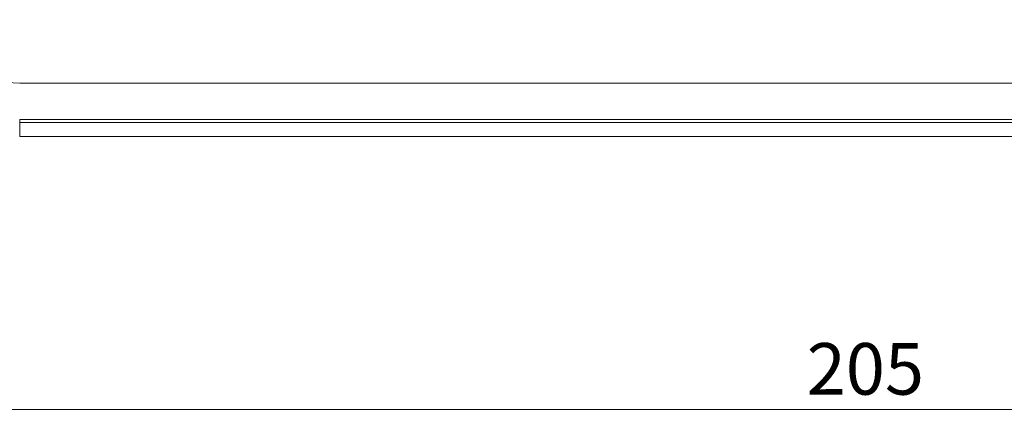
# Model space of a CAD drawing. Units: millimetres. Extents: x 0 to 841, y 0 to 594.
# Drawn here: x 59 to 160, y 307 to 348 of the extents above; entities that cross this region are included whole.
import ezdxf

# ---------------------------------------------------------------- set-up
doc = ezdxf.new("R2010")
doc.units = ezdxf.units.MM
doc.styles.add('SLDTEXTSTYLE11', font='SIMPLEX', dxfattribs={"width": 0.97})
doc.dimstyles.new('SLDDIMSTYLE2', dxfattribs={"dimtxt": 5.172586, "dimasz": 3, "dimexe": 0, "dimexo": 0.0625, "dimgap": 1.293146, "dimtad": 1, "dimrnd": 1e-09, "dimzin": 12, "dimdsep": 46, "dimtxsty": 'SLDTEXTSTYLE11', "dimsah": 1, "dimcen": 0.09, "dimadec": 0, "dimazin": 3, "dimtfac": 1, "dimtofl": 0, "dimtmove": 0, "dimatfit": 3, "dimfxl": 0, "dimfrac": 2, "dimtolj": 1, "dimtzin": 12, "dimarcsym": 0})

# ---------------------------------------------------------------- blocks, each defined once
blk = doc.blocks.new('_D_3')
at = {"color": 7, "linetype": 'Continuous', "lineweight": 0}
for p, q in [((46.96, 347.47), (46.96, 307.47)), ((251.96, 347.47), (251.96, 307.47)), ((251.96, 308.47), (46.96, 308.47))]:
    blk.add_line(p, q, dxfattribs=at)
for points in [[(46.96, 308.47), (49.96, 307.97), (49.96, 308.97)], [(251.96, 308.47), (248.96, 308.97), (248.96, 307.97)]]:
    blk.add_solid(points, dxfattribs=at)
at = {"color": 7, "linetype": 'Continuous', "lineweight": 0, "insert": (139.6, 315.29, -20.78), "char_height": 5.292, "attachment_point": 1, "style": 'SLDTEXTSTYLE11'}
blk.add_mtext('205', dxfattribs=at)

msp = doc.modelspace()

# ---------------------------------------------------------------- linework, layer by layer
at = {"color": 7, "linetype": 'Continuous', "lineweight": 15}
for p, q in [((58.959, 341.938), (239.959, 341.938)), ((58.959, 338.224), (239.959, 338.224)), ((58.959, 337.924), (58.959, 338.224)), ((239.959, 337.924), (58.959, 337.924)), ((58.959, 337.924), (58.959, 336.468)), ((58.959, 336.468), (239.959, 336.468))]:
    msp.add_line(p, q, dxfattribs=at)
msp.add_arc((58.959, 348.468), 6.53, 180.00249, 269.99751, dxfattribs=at)

# ---------------------------------------------------------------- dimensions: what is measured, and where the dimension line sits
at = {"color": 7, "linetype": 'Continuous', "lineweight": 0}
dim = msp.add_linear_dim(base=(46.959, 308.468), p1=(251.959, 348.468), p2=(46.959, 348.468), angle=0, dimstyle='SLDDIMSTYLE2', dxfattribs=at)
dim.commit()
dim.dimension.update_dxf_attribs({"geometry": '_D_3', "text_midpoint": (149.459, 308.468), "dimtype": 160})

doc.saveas('drawing.dxf')
